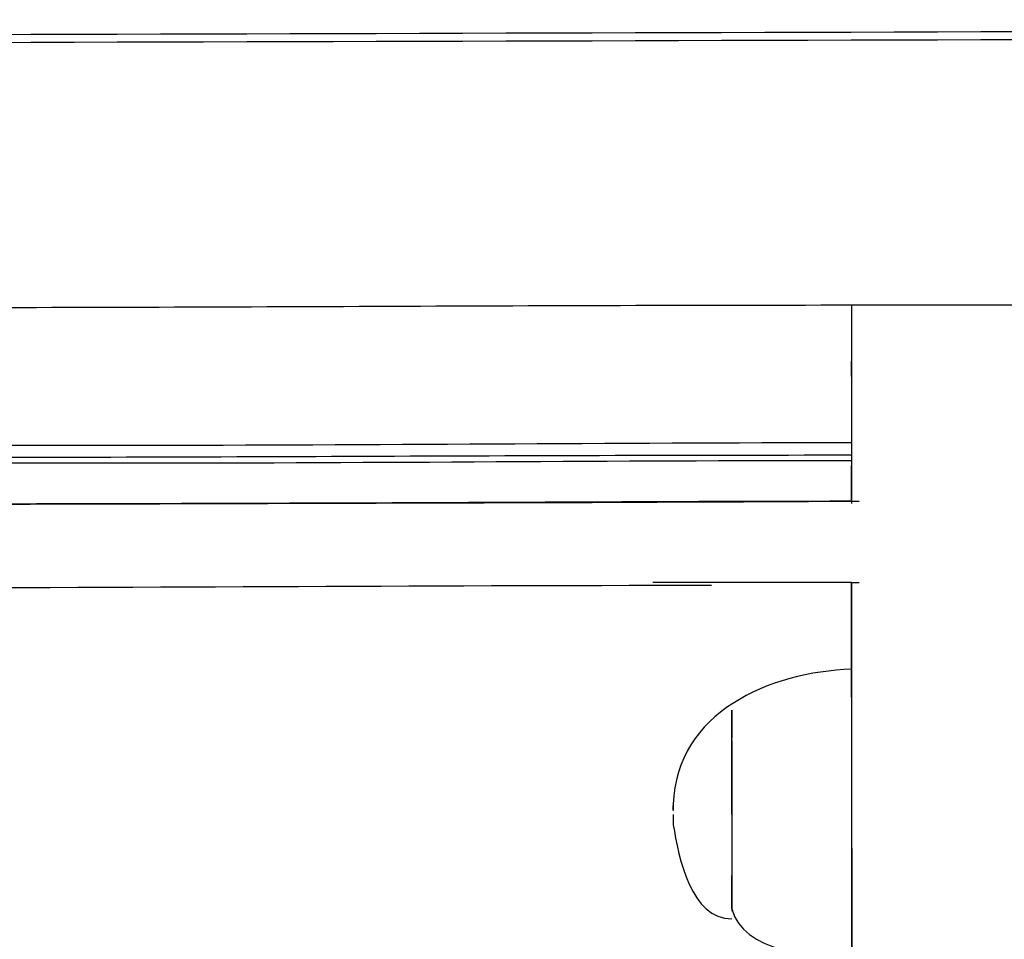
# Model space of a CAD drawing. Units: centimetres. Extents: x 3221 to 4318, y 560 to 1365.
# Drawn here: x 3917 to 3929, y 967 to 979 of the extents above; entities that cross this region are included whole.
import ezdxf

# ---------------------------------------------------------------- set-up
doc = ezdxf.new("R2010")
doc.units = ezdxf.units.CM
doc.header["$MEASUREMENT"] = 0
doc.layers.add('Warstwa 1', color=7, linetype='Continuous')

msp = doc.modelspace()

# ---------------------------------------------------------------- linework, layer by layer
at = {"layer": 'Warstwa 1'}
for points in [[(3984.111, 978.641), (3961.334, 978.578), (3938.558, 978.515), (3915.781, 978.452)], [(3915.781, 978.358), (3938.558, 978.421), (3961.334, 978.484), (3984.111, 978.547)], [(3927.531, 974.231), (3927.531, 974.231), (3927.531, 974.42), (3927.531, 974.42)], [(3927.531, 973.695), (3927.531, 973.38), (3927.531, 973.002), (3927.531, 972.687)], [(3927.531, 973.254), (3923.373, 973.254), (3919.215, 973.223), (3915.056, 973.223)], [(3927.531, 972.687), (3927.531, 972.782), (3927.531, 973.034), (3927.531, 973.128)], [(3927.531, 972.687), (3927.531, 972.719), (3927.531, 973.034), (3927.531, 973.034)], [(3927.531, 972.687), (3921.829, 972.656), (3916.127, 972.656), (3910.425, 972.624)], [(3910.425, 972.624), (3916.127, 972.656), (3921.829, 972.656), (3927.531, 972.687)], [(3927.531, 971.679), (3926.712, 971.679), (3925.893, 971.679), (3925.074, 971.679)], [(3927.531, 971.521), (3927.531, 971.521), (3927.531, 971.679), (3927.531, 971.679)], [(3927.531, 971.521), (3927.531, 971.521), (3927.531, 971.679), (3927.531, 971.679)], [(3927.531, 971.679), (3927.531, 971.679), (3927.531, 971.521), (3927.531, 971.521)], [(3927.531, 971.679), (3927.531, 971.679), (3927.531, 971.521), (3927.531, 971.521)], [(3927.531, 971.679), (3927.531, 971.679), (3927.531, 971.521), (3927.531, 971.521)], [(3927.531, 971.679), (3927.531, 971.112), (3927.531, 970.513), (3927.531, 969.946)], [(3927.531, 971.458), (3927.531, 971.458), (3927.531, 971.521), (3927.531, 971.521)], [(3927.531, 971.521), (3927.531, 970.923), (3927.531, 970.293), (3927.531, 969.726)], [(3927.531, 971.521), (3927.531, 971.017), (3927.531, 970.482), (3927.531, 970.009)], [(3927.531, 971.521), (3927.531, 970.576), (3927.531, 969.568), (3927.531, 968.623)], [(3927.531, 970.986), (3927.531, 971.08), (3927.531, 971.269), (3927.531, 971.364)], [(3927.531, 971.301), (3927.531, 971.112), (3927.531, 970.828), (3927.531, 970.608)], [(3926.051, 970.104), (3926.051, 970.009), (3926.051, 969.852), (3926.051, 969.757)], [(3926.051, 969.726), (3926.051, 969.852), (3926.051, 969.978), (3926.051, 970.104)], [(3927.531, 969.946), (3927.531, 969.726), (3927.531, 969.411), (3927.531, 969.19)], [(3926.051, 969.726), (3926.051, 969.726), (3926.051, 969.852), (3926.051, 969.852)], [(3926.051, 968.812), (3926.051, 969.096), (3926.051, 969.442), (3926.051, 969.726)], [(3926.051, 969.726), (3926.051, 969.726), (3926.051, 969.726), (3926.051, 969.726)], [(3926.051, 969.726), (3926.051, 969.726), (3926.051, 969.726), (3926.051, 969.726)], [(3926.051, 969.726), (3926.051, 969.726), (3926.051, 969.726), (3926.051, 969.726)], [(3926.051, 969.726), (3926.051, 969.726), (3926.051, 969.537), (3926.051, 969.537)], [(3926.051, 969.726), (3926.051, 969.726), (3926.051, 969.505), (3926.051, 969.505)], [(3926.051, 969.505), (3926.051, 969.505), (3926.051, 969.694), (3926.051, 969.694)], [(3926.051, 969.505), (3926.051, 969.285), (3926.051, 969.001), (3926.051, 968.781)], [(3927.531, 969.19), (3927.531, 969.064), (3927.531, 968.781), (3927.531, 968.655)], [(3925.326, 968.938), (3925.326, 968.938), (3925.326, 968.875), (3925.326, 968.875)], [(3925.326, 968.875), (3925.326, 968.938), (3925.326, 968.938), (3925.326, 968.875)], [(3925.326, 968.907), (3925.326, 968.907), (3925.326, 968.875), (3925.326, 968.875)], [(3925.326, 968.875), (3925.326, 968.875), (3925.326, 968.844), (3925.326, 968.875)], [(3925.326, 968.875), (3925.326, 968.875), (3925.326, 968.844), (3925.326, 968.875)], [(3925.326, 968.844), (3925.326, 968.844), (3925.326, 968.844), (3925.326, 968.844)], [(3925.326, 968.812), (3925.326, 968.781), (3925.326, 968.749), (3925.326, 968.718)], [(3925.326, 968.812), (3925.326, 968.781), (3925.326, 968.749), (3925.326, 968.718)], [(3926.051, 968.812), (3926.051, 968.686), (3926.051, 968.434), (3926.051, 968.308)], [(3925.326, 968.718), (3925.326, 968.718), (3925.326, 968.686), (3925.326, 968.686)], [(3925.326, 968.718), (3925.326, 968.718), (3925.326, 968.718), (3925.326, 968.718)], [(3925.326, 968.718), (3925.326, 968.718), (3925.326, 968.718), (3925.326, 968.718)], [(3925.326, 968.686), (3925.389, 968.277), (3925.547, 967.521), (3926.051, 967.521)], [(3927.531, 968.655), (3927.531, 968.655), (3927.531, 968.529), (3927.531, 968.529)], [(3927.531, 968.623), (3927.563, 958.92), (3927.594, 949.249), (3927.626, 939.546)], [(3927.531, 968.623), (3927.531, 968.623), (3927.531, 968.623), (3927.531, 968.623)], [(3927.531, 968.529), (3927.531, 966.386), (3927.531, 964.244), (3927.563, 962.102)], [(3926.051, 968.308), (3926.051, 968.214), (3926.051, 967.993), (3926.051, 967.899)], [(3926.051, 967.867), (3926.051, 967.93), (3926.051, 968.025), (3926.051, 968.056)], [(3926.051, 967.899), (3926.051, 967.899), (3926.051, 967.993), (3926.051, 967.993)], [(3926.051, 967.899), (3926.051, 967.899), (3926.051, 967.993), (3926.051, 967.993)], [(3926.051, 967.899), (3926.051, 967.899), (3926.051, 967.741), (3926.051, 967.741)], [(3926.051, 967.647), (3926.051, 967.71), (3926.051, 967.836), (3926.051, 967.899)], [(3926.051, 967.741), (3926.051, 967.741), (3926.051, 967.647), (3926.051, 967.647)], [(3926.051, 967.71), (3926.051, 967.71), (3926.051, 967.615), (3926.051, 967.615)]]:
    msp.add_open_spline(points, degree=3, dxfattribs=at)
for points, knots in [([(3929.012, 975.113), (3929.075, 975.113), (3929.359, 975.113), (3929.422, 975.113), (3929.422, 975.113), (3943.063, 975.144), (3956.703, 975.207), (3970.313, 975.239), (3970.313, 975.239), (3970.313, 975.239), (3970.313, 975.239), (3970.313, 975.239), (3970.313, 975.239), (3970.313, 975.239), (3970.313, 975.239), (3970.313, 975.239), (3970.313, 975.239), (3970.376, 975.239), (3970.659, 975.239), (3970.722, 975.239)], [0, 0, 0, 0, 0.166667, 0.166667, 0.166667, 0.166667, 0.333333, 0.333333, 0.333333, 0.333333, 0.5, 0.5, 0.5, 0.5, 0.666667, 0.666667, 0.666667, 0.666667, 1, 1, 1, 1]), ([(3915.371, 975.081), (3919.404, 975.081), (3923.468, 975.113), (3927.531, 975.113), (3927.531, 975.113), (3928.004, 975.113), (3928.54, 975.113), (3929.044, 975.113)], [0, 0, 0, 0, 0.333333, 0.333333, 0.333333, 0.333333, 1, 1, 1, 1]), ([(3927.531, 975.113), (3927.531, 974.325), (3927.531, 973.475), (3927.531, 972.687), (3927.531, 972.687), (3927.531, 972.687), (3927.531, 972.687), (3927.531, 972.687), (3927.531, 972.687), (3927.531, 972.687), (3927.531, 972.687), (3927.531, 972.687), (3927.531, 972.687), (3927.531, 972.687), (3927.531, 972.687), (3927.531, 972.687), (3927.531, 972.687), (3927.531, 972.687), (3927.531, 972.687), (3927.531, 972.687)], [0, 0, 0, 0, 0.166667, 0.166667, 0.166667, 0.166667, 0.333333, 0.333333, 0.333333, 0.333333, 0.5, 0.5, 0.5, 0.5, 0.666667, 0.666667, 0.666667, 0.666667, 1, 1, 1, 1]), ([(3929.012, 975.113), (3929.012, 975.113), (3929.012, 975.113), (3929.012, 975.113), (3929.012, 975.113), (3929.012, 975.113), (3929.012, 975.113), (3929.012, 975.113)], [0, 0, 0, 0, 0.333333, 0.333333, 0.333333, 0.333333, 1, 1, 1, 1]), ([(3914.962, 975.018), (3915.119, 974.514), (3914.615, 973.097), (3915.277, 973.16), (3915.277, 973.16), (3916.411, 973.16), (3917.608, 973.16), (3918.742, 973.16), (3918.742, 973.16), (3921.672, 973.16), (3924.602, 973.191), (3927.531, 973.191), (3927.531, 973.191), (3927.531, 973.191), (3927.531, 973.191), (3927.531, 973.191), (3927.531, 973.191), (3927.531, 973.191), (3927.531, 973.191), (3927.531, 973.191)], [0, 0, 0, 0, 0.166667, 0.166667, 0.166667, 0.166667, 0.333333, 0.333333, 0.333333, 0.333333, 0.5, 0.5, 0.5, 0.5, 0.666667, 0.666667, 0.666667, 0.666667, 1, 1, 1, 1]), ([(3915.151, 975.018), (3915.151, 974.483), (3915.151, 973.916), (3915.182, 973.38), (3915.182, 973.38), (3916.316, 973.38), (3917.513, 973.38), (3918.648, 973.38), (3918.648, 973.38), (3921.609, 973.38), (3924.57, 973.412), (3927.531, 973.412), (3927.531, 973.412), (3927.531, 973.412), (3927.531, 973.412), (3927.531, 973.412), (3927.531, 973.412), (3927.531, 973.412), (3927.531, 973.412), (3927.531, 973.412)], [0, 0, 0, 0, 0.166667, 0.166667, 0.166667, 0.166667, 0.333333, 0.333333, 0.333333, 0.333333, 0.5, 0.5, 0.5, 0.5, 0.666667, 0.666667, 0.666667, 0.666667, 1, 1, 1, 1]), ([(3927.531, 974.924), (3927.531, 974.199), (3927.531, 973.412), (3927.531, 972.656), (3927.531, 972.656), (3927.531, 972.656), (3927.531, 972.656), (3927.531, 972.656), (3927.531, 972.656), (3927.531, 972.656), (3927.531, 972.656), (3927.531, 972.656), (3927.531, 972.656), (3927.531, 972.656), (3927.531, 972.656), (3927.531, 972.656), (3927.531, 972.656), (3927.531, 972.656), (3927.531, 972.656), (3927.531, 972.656)], [0, 0, 0, 0, 0.166667, 0.166667, 0.166667, 0.166667, 0.333333, 0.333333, 0.333333, 0.333333, 0.5, 0.5, 0.5, 0.5, 0.666667, 0.666667, 0.666667, 0.666667, 1, 1, 1, 1]), ([(3927.531, 973.191), (3927.531, 973.065), (3927.531, 972.813), (3927.531, 972.687), (3927.531, 972.687), (3927.531, 972.687), (3927.531, 972.687), (3927.531, 972.687), (3927.531, 972.687), (3927.531, 972.687), (3927.531, 972.687), (3927.531, 972.687), (3927.531, 972.687), (3927.531, 972.687), (3927.531, 972.687), (3927.531, 972.687), (3927.531, 972.687), (3927.531, 972.687), (3927.531, 972.687), (3927.531, 972.687)], [0, 0, 0, 0, 0.166667, 0.166667, 0.166667, 0.166667, 0.333333, 0.333333, 0.333333, 0.333333, 0.5, 0.5, 0.5, 0.5, 0.666667, 0.666667, 0.666667, 0.666667, 1, 1, 1, 1]), ([(3917.45, 972.656), (3920.79, 972.656), (3924.161, 972.687), (3927.531, 972.687), (3927.531, 972.687), (3927.531, 972.687), (3927.531, 972.687), (3927.531, 972.687), (3927.531, 972.687), (3927.531, 972.687), (3927.531, 972.687), (3927.531, 972.687), (3927.531, 972.687), (3927.531, 972.687), (3927.531, 972.687), (3927.531, 972.687), (3927.531, 972.687), (3927.531, 972.687), (3927.531, 972.687), (3927.531, 972.687)], [0, 0, 0, 0, 0.166667, 0.166667, 0.166667, 0.166667, 0.333333, 0.333333, 0.333333, 0.333333, 0.5, 0.5, 0.5, 0.5, 0.666667, 0.666667, 0.666667, 0.666667, 1, 1, 1, 1]), ([(3925.641, 972.687), (3926.271, 972.687), (3926.901, 972.687), (3927.531, 972.687), (3927.531, 972.687), (3927.531, 972.687), (3927.531, 972.687), (3927.531, 972.687), (3927.531, 972.687), (3927.531, 972.687), (3927.531, 972.687), (3927.531, 972.687), (3927.531, 972.687), (3927.531, 972.687), (3927.531, 972.687), (3927.531, 972.687), (3927.531, 972.687), (3927.531, 972.687), (3927.594, 972.687), (3927.626, 972.687)], [0, 0, 0, 0, 0.166667, 0.166667, 0.166667, 0.166667, 0.333333, 0.333333, 0.333333, 0.333333, 0.5, 0.5, 0.5, 0.5, 0.666667, 0.666667, 0.666667, 0.666667, 1, 1, 1, 1]), ([(3925.799, 972.687), (3926.366, 972.687), (3926.964, 972.687), (3927.531, 972.687), (3927.531, 972.687), (3927.531, 972.687), (3927.531, 972.687), (3927.531, 972.687), (3927.531, 972.687), (3927.531, 972.687), (3927.531, 972.687), (3927.531, 972.687), (3927.531, 972.687), (3927.531, 972.687), (3927.531, 972.687), (3927.531, 972.687), (3927.531, 972.687), (3927.531, 972.687), (3927.531, 972.687), (3927.531, 972.687)], [0, 0, 0, 0, 0.166667, 0.166667, 0.166667, 0.166667, 0.333333, 0.333333, 0.333333, 0.333333, 0.5, 0.5, 0.5, 0.5, 0.666667, 0.666667, 0.666667, 0.666667, 1, 1, 1, 1]), ([(3910.425, 972.624), (3910.52, 972.309), (3910.205, 971.49), (3910.709, 971.616), (3910.709, 971.616), (3912.095, 971.616), (3913.513, 971.616), (3914.899, 971.616), (3914.899, 971.616), (3918.522, 971.616), (3922.176, 971.647), (3925.799, 971.647)], [0, 0, 0, 0, 0.25, 0.25, 0.25, 0.25, 0.5, 0.5, 0.5, 0.5, 1, 1, 1, 1]), ([(3927.531, 971.679), (3927.531, 971.679), (3927.531, 971.679), (3927.531, 971.679), (3927.531, 971.679), (3927.531, 971.679), (3927.531, 971.679), (3927.531, 971.679), (3927.531, 971.679), (3927.531, 971.679), (3927.531, 971.679), (3927.531, 971.679), (3927.531, 971.679), (3927.531, 971.679), (3927.594, 971.679), (3927.626, 971.679)], [0, 0, 0, 0, 0.2, 0.2, 0.2, 0.2, 0.4, 0.4, 0.4, 0.4, 0.6, 0.6, 0.6, 0.6, 1, 1, 1, 1]), ([(3927.531, 970.261), (3927.531, 970.671), (3927.531, 971.112), (3927.531, 971.521), (3927.531, 971.521), (3927.531, 970.986), (3927.531, 970.419), (3927.531, 969.883)], [0, 0, 0, 0, 0.333333, 0.333333, 0.333333, 0.333333, 1, 1, 1, 1]), ([(3927.531, 971.301), (3927.531, 971.301), (3927.531, 971.301), (3927.531, 971.301), (3927.531, 971.301), (3927.531, 971.301), (3927.531, 971.301), (3927.531, 971.301), (3927.531, 971.301), (3927.531, 971.301), (3927.531, 971.301), (3927.531, 971.301), (3927.531, 971.301), (3927.531, 971.301), (3927.531, 971.301), (3927.531, 971.301), (3927.531, 971.301), (3927.531, 971.301), (3927.531, 971.301), (3927.531, 971.301), (3927.531, 971.301), (3927.531, 971.301), (3927.531, 971.301), (3927.531, 971.301), (3927.531, 971.301), (3927.531, 971.301), (3927.531, 971.301), (3927.531, 971.301), (3927.531, 971.301), (3927.531, 971.301), (3927.531, 971.301), (3927.531, 971.301)], [0, 0, 0, 0, 0.111111, 0.111111, 0.111111, 0.111111, 0.222222, 0.222222, 0.222222, 0.222222, 0.333333, 0.333333, 0.333333, 0.333333, 0.444444, 0.444444, 0.444444, 0.444444, 0.555556, 0.555556, 0.555556, 0.555556, 0.666667, 0.666667, 0.666667, 0.666667, 0.777778, 0.777778, 0.777778, 0.777778, 1, 1, 1, 1]), ([(3927.531, 970.608), (3927.531, 970.797), (3927.531, 971.08), (3927.531, 971.301), (3927.531, 971.301), (3927.531, 971.112), (3927.531, 970.797), (3927.531, 970.608)], [0, 0, 0, 0, 0.333333, 0.333333, 0.333333, 0.333333, 1, 1, 1, 1]), ([(3927.531, 970.608), (3927.531, 970.671), (3927.531, 970.954), (3927.531, 971.017), (3927.531, 971.017), (3927.531, 970.891), (3927.531, 970.702), (3927.531, 970.608)], [0, 0, 0, 0, 0.333333, 0.333333, 0.333333, 0.333333, 1, 1, 1, 1]), ([(3927.531, 970.608), (3927.531, 970.608), (3927.531, 970.608), (3927.531, 970.608), (3927.531, 970.608), (3927.531, 970.608), (3927.531, 970.608), (3927.531, 970.608), (3927.531, 970.608), (3927.531, 970.608), (3927.531, 970.608), (3927.531, 970.608), (3927.531, 970.608), (3927.531, 970.608), (3927.531, 970.608), (3927.531, 970.608), (3927.531, 970.608), (3927.531, 970.608), (3927.531, 970.608), (3927.531, 970.608), (3927.531, 970.608), (3927.531, 970.608), (3927.531, 970.608), (3927.531, 970.608), (3927.531, 970.608), (3927.531, 970.608), (3927.531, 970.608), (3927.531, 970.608), (3927.531, 970.608), (3927.531, 970.608), (3927.531, 970.608), (3927.531, 970.608), (3927.531, 970.608), (3927.531, 970.608), (3927.531, 970.608), (3927.531, 970.608), (3927.531, 970.608), (3926.523, 970.576), (3925.358, 970.072), (3925.326, 968.938)], [0, 0, 0, 0, 0.090909, 0.090909, 0.090909, 0.090909, 0.181818, 0.181818, 0.181818, 0.181818, 0.272727, 0.272727, 0.272727, 0.272727, 0.363636, 0.363636, 0.363636, 0.363636, 0.454545, 0.454545, 0.454545, 0.454545, 0.545455, 0.545455, 0.545455, 0.545455, 0.636364, 0.636364, 0.636364, 0.636364, 0.727273, 0.727273, 0.727273, 0.727273, 0.818182, 0.818182, 0.818182, 0.818182, 1, 1, 1, 1]), ([(3926.051, 967.647), (3926.177, 967.111), (3927.059, 967.048), (3927.531, 967.016), (3927.531, 967.016), (3927.531, 967.016), (3927.531, 967.016), (3927.531, 967.016), (3927.531, 967.016), (3927.531, 967.016), (3927.531, 967.016), (3927.531, 967.016)], [0, 0, 0, 0, 0.25, 0.25, 0.25, 0.25, 0.5, 0.5, 0.5, 0.5, 1, 1, 1, 1])]:
    msp.add_open_spline(points, degree=3, knots=knots, dxfattribs=at)

doc.saveas('drawing.dxf')
